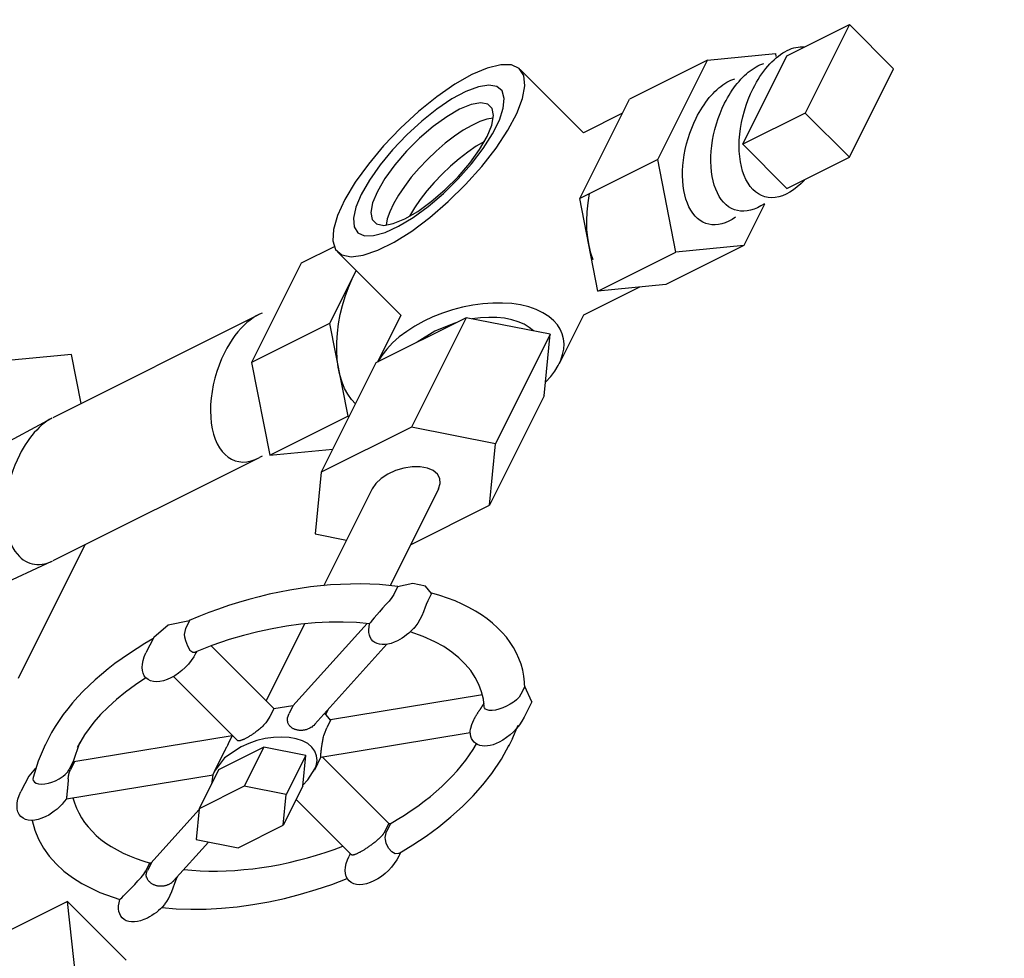
# Model space of a CAD drawing. Extents: x -40 to 94, y -2 to 128.
# Drawn here: x -1 to 2, y 98 to 101 of the extents above; entities that cross this region are included whole.
import ezdxf

# ---------------------------------------------------------------- set-up
doc = ezdxf.new("R2010")
doc.units = 0
doc.header["$LTSCALE"] = 2
doc.header["$MEASUREMENT"] = 0
doc.linetypes.add('PHANTOM', pattern=[2.5, 1.25, -0.25, 0.25, -0.25, 0.25, -0.25])
doc.layers.get('0').update_dxf_attribs({"linetype": 'CONTINUOUS'})
doc.layers.add('BORDER', color=7, linetype='CONTINUOUS')

# ---------------------------------------------------------------- blocks, each defined once
blk = doc.blocks.new('NPL14')
at = {"extrusion": (0, 0.816497, 0.57735)}
for p, q in [((0.1017, 0.241), (0.3046, 0.1358)), ((0.3082, 0.1338), (0.888, -0.2009)), ((-0.1579, -0.2086), (0.0347, -0.3317)), ((0.8989, -0.2078), (0.8915, -0.2031)), ((0.753, -0.2143), (0.753, -0.2143)), ((0.753, -0.2143), (0.753, -0.2143)), ((0.0382, -0.3338), (0.618, -0.6686)), ((0.6294, -0.6746), (0.6216, -0.6706))]:
    blk.add_line(p, q, dxfattribs=at)
at = {"flags": 128}
for points in [[(0.1327, 0.2299, 0.156851), (0.0778, 0.2418, 0.106617), (0, 0.2168, 0.072341), (-0.0686, 0.1627, 0.058752), (-0.1327, 0.0766, 0.058752), (-0.1751, -0.022, 0.072341), (-0.1877, -0.1084, 0.106617), (-0.1705, -0.1882, 0.156851), (-0.1327, -0.2299, 0.067682), (-0.1098, -0.2393, 0.106617)], [(0.1523, 0.2148, 0.06767), (0.1327, 0.2299, 0.156851)]]:
    blk.add_lwpolyline(points, format="xyb", dxfattribs=at)
for points in [[(0.3046, 0.1358), (0.2969, 0.1393), (0.2889, 0.1422), (0.2805, 0.1443), (0.2717, 0.1457), (0.2627, 0.1464), (0.2535, 0.1464), (0.244, 0.1456), (0.2342, 0.1441), (0.2243, 0.1419), (0.2143, 0.139), (0.2041, 0.1354), (0.1939, 0.1311), (0.1836, 0.1261), (0.1732, 0.1205)], [(0.1732, 0.1205), (0.1596, 0.112), (0.146, 0.1025), (0.1326, 0.092), (0.1194, 0.0805), (0.1065, 0.068), (0.0939, 0.0547), (0.0817, 0.0407), (0.07, 0.0259), (0.0588, 0.0104), (0.0482, -0.0056), (0.0382, -0.0221), (0.0289, -0.0389), (0.0204, -0.0561), (0.0126, -0.0735), (0.0056, -0.0911), (-0.0005, -0.1087), (-0.0057, -0.1262), (-0.01, -0.1437), (-0.0134, -0.1608), (-0.0158, -0.1777), (-0.0172, -0.1942), (-0.0177, -0.2102)], [(0.8298, -0.1886), (0.8176, -0.19), (0.805, -0.1926), (0.7923, -0.1964), (0.7793, -0.2012), (0.7662, -0.2072), (0.753, -0.2143)], [(0.8915, -0.2031), (0.8825, -0.198), (0.8729, -0.194), (0.8628, -0.191), (0.8522, -0.1891), (0.8412, -0.1883), (0.8298, -0.1886)], [(-0.0177, -0.2102), (-0.0174, -0.2222), (-0.0166, -0.2338), (-0.0151, -0.245), (-0.0131, -0.2557), (-0.0105, -0.266), (-0.0074, -0.2758), (-0.0037, -0.285), (0.0005, -0.2937), (0.0052, -0.3018), (0.0105, -0.3093), (0.0162, -0.3161), (0.0225, -0.3223), (0.0291, -0.3278), (0.0362, -0.3327)], [(0.753, -0.2143), (0.7362, -0.2249), (0.7195, -0.2371), (0.7031, -0.2508), (0.687, -0.266), (0.6715, -0.2825), (0.6566, -0.3002), (0.6425, -0.3189), (0.6292, -0.3385), (0.6169, -0.3589), (0.6056, -0.3798), (0.5955, -0.4012), (0.5866, -0.4229), (0.579, -0.4446), (0.5728, -0.4663), (0.5679, -0.4877), (0.5645, -0.5087), (0.5626, -0.5291), (0.5621, -0.5488), (0.5632, -0.5676), (0.5657, -0.5854), (0.5697, -0.602), (0.5751, -0.6173), (0.5818, -0.6312), (0.59, -0.6436), (0.5993, -0.6543), (0.6099, -0.6633), (0.6216, -0.6706)]]:
    blk.add_lwpolyline(points)

msp = doc.modelspace()

# ---------------------------------------------------------------- linework, layer by layer
at = {"extrusion": (5.55112e-16, -1, -6.10623e-16)}
for p, q in [((1.232, 100.8624, 0.4601), (1.3986, 100.9458, 0.3768)), ((1.3986, 100.9458, 0.3768), (1.2808, 100.71, 0.259)), ((1.5165, 100.8279, 0.1411), (1.3986, 100.9458, 0.3768)), ((1.1141, 100.6267, 0.3423), (1.232, 100.8624, 0.4601)), ((1.3986, 100.5922, 0.0232), (1.5165, 100.8279, 0.1411)), ((1.2808, 100.71, 0.259), (1.1141, 100.6267, 0.3423)), ((1.2808, 100.71, 0.259), (1.3986, 100.5922, 0.0232)), ((1.232, 100.5089, 0.1066), (1.1141, 100.6267, 0.3423)), ((1.232, 100.5089, 0.1066), (1.3986, 100.5922, 0.0232))]:
    msp.add_line(p, q, dxfattribs=at)
for p, q in [((1.0202, 100.8511, 0.6605), (1.2011, 100.8688, 0.4974)), ((1.2011, 100.8688, 0.4974), (1.2026, 100.8608, 0.4879)), ((1.0202, 100.8511, 0.6605), (0.8122, 100.7471, 0.7645)), ((0.8878, 100.5863, 0.5281), (1.0202, 100.8511, 0.6605)), ((0.6895, 100.6577, 0.7978), (0.5206, 100.8266, 1.1357)), ((0.6798, 100.4823, 0.6321), (0.8122, 100.7471, 0.7645)), ((0.7935, 100.7097, 0.7458), (0.6895, 100.6577, 0.7978)), ((0.7388, 100.5995, 0.6904), (0.7529, 100.6279, 0.7047)), ((0.8878, 100.5863, 0.5281), (0.6798, 100.4823, 0.6321)), ((0.9363, 100.3392, 0.2326), (0.8878, 100.5863, 0.5281)), ((0.7283, 100.2352, 0.3366), (0.6798, 100.4823, 0.6321)), ((1.1722, 100.4671, 0.1246), (1.1171, 100.3569, 0.0695)), ((0.0265, 100.3542, 1.1574), (-0.0625, 100.3097, 1.2019)), ((0.203, 100.1712, 0.7978), (0.0341, 100.3401, 1.1357)), ((0.7283, 100.2352, 0.3366), (0.9363, 100.3392, 0.2326)), ((1.1171, 100.3569, 0.0695), (0.9091, 100.2529, 0.1735)), ((1.1171, 100.3569, 0.0695), (0.9363, 100.3392, 0.2326)), ((-0.0625, 100.3097, 1.2019), (-0.1949, 100.0449, 1.0695)), ((0.0838, 100.2903, 1.0362), (0.0131, 100.1489, 0.9655)), ((0.8393, 100.2461, 0.2364), (0.6895, 100.1712, 0.3113)), ((0.9091, 100.2529, 0.1735), (0.7283, 100.2352, 0.3366)), ((0.3768, 100.1643, 0.6172), (0.1362, 100.044, 0.7375)), ((0.203, 100.1712, 0.7978), (0.1405, 100.0462, 0.7353)), ((0.3768, 100.1643, 0.6172), (0.231, 99.8726, 0.4714)), ((0.6012, 100.1203, 0.3487), (0.3768, 100.1643, 0.6172)), ((0.6895, 100.1712, 0.3113), (0.6248, 100.0417, 0.2466)), ((0.0131, 100.1489, 0.9655), (-0.1949, 100.0449, 1.0695)), ((0.0131, 100.1489, 0.9655), (0.0616, 99.9018, 0.6699)), ((0.5566, 100.129, 0.4021), (0.5565, 100.1292, 0.4023)), ((0.6012, 100.1203, 0.3487), (0.4554, 99.8286, 0.2029)), ((0.5851, 99.956, 0.2005), (0.6012, 100.1203, 0.3487)), ((-0.1949, 100.0449, 1.0695), (-0.1464, 99.7978, 0.7739)), ((0.1362, 100.044, 0.7375), (-0.0096, 99.7524, 0.5916)), ((0.5851, 99.956, 0.2005), (0.4393, 99.6643, 0.0547)), ((-0.1464, 99.7978, 0.7739), (0.0616, 99.9018, 0.6699)), ((0.0616, 99.9018, 0.6699), (0.0653, 99.9022, 0.6666)), ((0.231, 99.8726, 0.4714), (-0.0096, 99.7524, 0.5916)), ((0.4554, 99.8286, 0.2029), (0.231, 99.8726, 0.4714)), ((-0.1464, 99.7978, 0.7739), (0.0214, 99.8143, 0.6226)), ((0.4393, 99.6643, 0.0547), (0.4554, 99.8286, 0.2029)), ((-0.0096, 99.7524, 0.5916), (-0.0257, 99.588, 0.4435)), ((0.1265, 99.7083, 0.4116), (-0.0034, 99.4486, 0.2817)), ((0.3032, 99.7083, 0.2348), (0.174, 99.4498, 0.1055)), ((0.2285, 99.5589, 0.1601), (0.4393, 99.6643, 0.0547)), ((-0.0257, 99.588, 0.4435), (0.0581, 99.5716, 0.3432)), ((0.1941, 99.4474, 0.0829), (0.1839, 99.4269, 0.0727)), ((0.1787, 99.4183, 0.0694), (0.1714, 99.4091, 0.0674)), ((0.1839, 99.4269, 0.0727), (0.1787, 99.4183, 0.0694)), ((0.2847, 99.4296, -0.0254), (0.2745, 99.4092, -0.0356)), ((0.1542, 99.39, 0.0656), (0.146, 99.3807, 0.0644)), ((0.1628, 99.3996, 0.0665), (0.1542, 99.39, 0.0656)), ((0.1653, 99.4022, 0.0667), (0.1628, 99.3996, 0.0665)), ((0.1714, 99.4091, 0.0674), (0.1653, 99.4022, 0.0667)), ((0.2668, 99.3904, -0.0467), (0.2642, 99.3828, -0.0517)), ((0.2705, 99.4003, -0.0405), (0.2668, 99.3904, -0.0467)), ((0.2745, 99.4092, -0.0356), (0.2705, 99.4003, -0.0405)), ((0.132, 99.3643, 0.062), (0.1267, 99.3579, 0.0609)), ((0.1385, 99.372, 0.0632), (0.132, 99.3643, 0.062)), ((0.146, 99.3807, 0.0644), (0.1385, 99.372, 0.0632)), ((0.2588, 99.3695, -0.0597), (0.2538, 99.3595, -0.0646)), ((0.2632, 99.3799, -0.0535), (0.2588, 99.3695, -0.0597)), ((0.2642, 99.3828, -0.0517), (0.2632, 99.3799, -0.0535)), ((-0.3604, 99.3564, 0.5466), (-0.3707, 99.336, 0.5363)), ((-0.0536, 99.3482, 0.2315), (-0.1562, 99.1431, 0.1289)), ((0.1129, 99.3493, 0.0661), (-0.0851, 99.1298, 0.0446)), ((0.1205, 99.3499, 0.0592), (0.1197, 99.3486, 0.0586)), ((0.1228, 99.3531, 0.0599), (0.1205, 99.3499, 0.0592)), ((0.1267, 99.3579, 0.0609), (0.1228, 99.3531, 0.0599)), ((0.2427, 99.3426, -0.0704), (0.2371, 99.3363, -0.0712)), ((0.2483, 99.3505, -0.0682), (0.2427, 99.3426, -0.0704)), ((0.2538, 99.3595, -0.0646), (0.2483, 99.3505, -0.0682)), ((-0.4556, 99.3123, 0.5976), (-0.4765, 99.2707, 0.5768)), ((-0.3707, 99.336, 0.5363), (-0.3743, 99.3196, 0.5237)), ((-0.3743, 99.3196, 0.5237), (-0.3736, 99.3139, 0.5172)), ((-0.3737, 99.3139, 0.5172), (-0.3714, 99.3038, 0.5049)), ((-0.3714, 99.3038, 0.5049), (-0.3662, 99.2893, 0.4851)), ((-0.3662, 99.2893, 0.4851), (-0.3594, 99.2782, 0.4673)), ((-0.1348, 99.1217, 0.0861), (-0.3027, 99.2896, 0.422)), ((-0.0262, 99.0808, -0.0632), (0.1659, 99.2938, -0.0424)), ((-0.3594, 99.2782, 0.4673), (-0.3519, 99.2725, 0.4541)), ((-0.3519, 99.2725, 0.4541), (-0.3449, 99.2729, 0.4475)), ((-0.3436, 99.2706, 0.4438), (-0.3421, 99.274, 0.4457)), ((-0.3418, 99.2741, 0.4456), (-0.3435, 99.2707, 0.4439)), ((-0.2336, 99.0378, 0.1011), (-0.4035, 99.2077, 0.4409)), ((0.5331, 99.1811, -0.5223), (0.5229, 99.1607, -0.5325)), ((0.5521, 99.1407, -0.5817), (0.5331, 99.1811, -0.5223)), ((0.4204, 99.1588, -0.4319), (0.0154, 99.0924, -0.0934)), ((0.5229, 99.1607, -0.5325), (0.518, 99.1529, -0.5354)), ((-0.0848, 99.1298, 0.0442), (-0.1358, 99.1214, 0.0869)), ((-0.0848, 99.1298, 0.0442), (-0.095, 99.1094, 0.034)), ((0.4254, 99.1259, -0.4698), (0.4252, 99.1277, -0.4678)), ((0.4845, 99.1288, -0.526), (0.4745, 99.1244, -0.5204)), ((0.4943, 99.1341, -0.5305), (0.4845, 99.1288, -0.526)), ((0.5033, 99.1398, -0.5339), (0.4943, 99.1341, -0.5305)), ((0.5056, 99.1414, -0.5346), (0.5033, 99.1398, -0.5339)), ((0.5113, 99.1459, -0.5357), (0.5056, 99.1414, -0.5346)), ((0.518, 99.1529, -0.5354), (0.5113, 99.1459, -0.5357)), ((0.5521, 99.1407, -0.5817), (0.5313, 99.0991, -0.6025)), ((-0.1358, 99.1214, 0.0869), (-0.146, 99.101, 0.0767)), ((0.0158, 99.0917, -0.0944), (-0.0001, 99.1099, -0.0604)), ((0.009, 99.1199, -0.0594), (0.0028, 99.1075, -0.0656)), ((0.4258, 99.1248, -0.4713), (0.4254, 99.1259, -0.4698)), ((0.4283, 99.1212, -0.4774), (0.4258, 99.1248, -0.4713)), ((0.4327, 99.1187, -0.4843), (0.4283, 99.1212, -0.4774)), ((0.4387, 99.1174, -0.4917), (0.4327, 99.1187, -0.4843)), ((0.4463, 99.1173, -0.4993), (0.4387, 99.1174, -0.4917)), ((0.455, 99.1185, -0.5068), (0.4463, 99.1173, -0.4993)), ((0.4645, 99.1209, -0.5139), (0.455, 99.1185, -0.5068)), ((0.4745, 99.1244, -0.5204), (0.4645, 99.1209, -0.5139)), ((0.0158, 99.0917, -0.0944), (0.0056, 99.0713, -0.1047)), ((0.5003, 99.0425, -0.6281), (0.5159, 99.0785, -0.6077)), ((-0.2467, 99.0494, 0.1258), (-0.6687, 98.9802, 0.4786)), ((-0.2472, 99.0485, 0.1255), (-0.2574, 99.0281, 0.1153)), ((-0.2461, 99.0503, 0.1261), (-0.2472, 99.0485, 0.1255)), ((-0.0104, 98.9932, -0.1667), (0.3881, 99.0586, -0.4998)), ((-0.7364, 99.0425, 0.6086), (-0.7471, 99.0212, 0.598)), ((-0.6533, 99.0315, 0.5145), (-0.6707, 98.9811, 0.4815)), ((0.5003, 99.0425, -0.6281), (0.4897, 99.0212, -0.6387)), ((-0.1626, 99.0195, 0.0118), (-0.2829, 98.9593, 0.0719)), ((-0.1626, 99.0195, 0.0118), (-0.2146, 98.9155, -0.0402)), ((-0.0504, 98.9975, -0.1225), (-0.1626, 99.0195, 0.0118)), ((-0.0504, 98.9975, -0.1225), (-0.1024, 98.8935, -0.1745)), ((-0.0584, 98.9153, -0.1966), (-0.0504, 98.9975, -0.1225)), ((-0.6709, 98.9813, 0.4818), (-0.6811, 98.9609, 0.4716)), ((-0.6676, 98.9796, 0.4769), (-0.6778, 98.9592, 0.4667)), ((-0.6676, 98.9796, 0.4769), (-0.6709, 98.9813, 0.4818)), ((-0.2744, 98.995, 0.0991), (-0.2928, 98.9582, 0.0807)), ((-0.0101, 98.9933, -0.1669), (-0.0277, 98.9582, -0.1845)), ((0.1716, 98.8153, -0.5267), (-0.0069, 98.9938, -0.1696)), ((-0.7706, 98.9637, 0.5639), (-0.7891, 98.9426, 0.5614)), ((-0.6974, 98.9418, 0.4689), (-0.6921, 98.9462, 0.468)), ((-0.6921, 98.9462, 0.468), (-0.6859, 98.9531, 0.4687)), ((-0.6885, 98.882, 0.4002), (-0.2977, 98.9461, 0.0735)), ((-0.6859, 98.9531, 0.4687), (-0.6811, 98.9609, 0.4716)), ((-0.2829, 98.9593, 0.0719), (-0.3349, 98.8553, 0.0199)), ((-0.7891, 98.9426, 0.5614), (-0.8099, 98.9009, 0.5405)), ((-0.7773, 98.939, 0.546), (-0.7778, 98.9345, 0.542)), ((-0.7778, 98.9345, 0.542), (-0.7772, 98.931, 0.5379)), ((-0.7772, 98.931, 0.5379), (-0.7767, 98.9299, 0.5362)), ((-0.7767, 98.9299, 0.5362), (-0.7736, 98.9261, 0.5294)), ((-0.7736, 98.9261, 0.5294), (-0.7688, 98.9233, 0.5218)), ((-0.7688, 98.9233, 0.5218), (-0.7625, 98.9215, 0.5137)), ((-0.7625, 98.9215, 0.5137), (-0.7548, 98.9209, 0.5054)), ((-0.7548, 98.9209, 0.5054), (-0.7461, 98.9215, 0.4973)), ((-0.7461, 98.9215, 0.4973), (-0.7367, 98.9233, 0.4897)), ((-0.7367, 98.9233, 0.4897), (-0.727, 98.9262, 0.4829)), ((-0.727, 98.9262, 0.4829), (-0.7173, 98.9301, 0.4771)), ((-0.7173, 98.9301, 0.4771), (-0.7081, 98.9349, 0.4726)), ((-0.7081, 98.9349, 0.4726), (-0.6996, 98.9403, 0.4695)), ((-0.6996, 98.9403, 0.4695), (-0.6974, 98.9418, 0.4689)), ((-0.2146, 98.9155, -0.0402), (-0.3349, 98.8553, 0.0199)), ((-0.1024, 98.8935, -0.1745), (-0.2146, 98.9155, -0.0402)), ((-0.0584, 98.9153, -0.1966), (-0.1104, 98.8113, -0.2486)), ((-0.1104, 98.8113, -0.2486), (-0.1024, 98.8935, -0.1745)), ((0.0704, 98.7337, -0.507), (-0.076, 98.8802, -0.2141)), ((-0.3352, 98.8525, 0.0174), (-0.4625, 98.7114, 0.0035)), ((-0.3349, 98.8553, 0.0199), (-0.3429, 98.7732, -0.0542)), ((0.1704, 98.8152, -0.5255), (0.1602, 98.7948, -0.5357)), ((0.1753, 98.8153, -0.5303), (0.165, 98.7949, -0.5405)), ((0.1753, 98.8153, -0.5303), (0.1704, 98.8152, -0.5255)), ((-0.2307, 98.7512, -0.1884), (-0.1104, 98.8113, -0.2486)), ((0.1612, 98.7788, -0.5527), (0.165, 98.7949, -0.5405)), ((-0.4027, 98.6635, -0.1042), (-0.3096, 98.7666, -0.0941)), ((-0.3429, 98.7732, -0.0542), (-0.2307, 98.7512, -0.1884)), ((0.1618, 98.7733, -0.5589), (0.1612, 98.7788, -0.5527)), ((0.1642, 98.7638, -0.5708), (0.1618, 98.7733, -0.5589)), ((0.1703, 98.7502, -0.5905), (0.1642, 98.7638, -0.5708)), ((0.0682, 98.736, -0.5025), (0.0649, 98.7293, -0.5059)), ((0.1787, 98.7401, -0.6089), (0.1703, 98.7502, -0.5905)), ((0.188, 98.7351, -0.6232), (0.1787, 98.7401, -0.6089)), ((0.1967, 98.7358, -0.6312), (0.188, 98.7351, -0.6232)), ((0.1977, 98.7364, -0.6317), (0.1967, 98.7358, -0.6312)), ((0.2028, 98.7393, -0.6338), (0.1978, 98.7293, -0.6388)), ((-0.467, 98.71, 0.0066), (-0.4772, 98.6896, -0.0036)), ((-0.462, 98.7115, 0.0032), (-0.4722, 98.6911, -0.007)), ((-0.462, 98.7115, 0.0032), (-0.467, 98.71, 0.0066)), ((-0.4895, 98.6721, -0.0087), (-0.4824, 98.6811, -0.0069)), ((-0.4824, 98.6811, -0.0069), (-0.4772, 98.6896, -0.0036)), ((-0.5066, 98.6538, -0.0099), (-0.4979, 98.663, -0.0094)), ((-0.4979, 98.663, -0.0094), (-0.4955, 98.6655, -0.0093)), ((-0.4955, 98.6655, -0.0093), (-0.4895, 98.6721, -0.0087)), ((-0.4029, 98.6473, -0.1201), (-0.4006, 98.6547, -0.115)), ((-0.4006, 98.6547, -0.115), (-0.3972, 98.6644, -0.1087)), ((-0.3972, 98.6644, -0.1087), (-0.3933, 98.6731, -0.1038)), ((-0.3926, 98.6746, -0.1031), (-0.3933, 98.6731, -0.1038)), ((-0.5362, 98.6229, -0.0112), (-0.5301, 98.6291, -0.0111)), ((-0.5301, 98.6291, -0.0111), (-0.523, 98.6365, -0.0108)), ((-0.523, 98.6365, -0.0108), (-0.5151, 98.6448, -0.0104)), ((-0.5151, 98.6448, -0.0104), (-0.5066, 98.6538, -0.0099)), ((-0.4118, 98.6246, -0.134), (-0.4075, 98.6343, -0.1285)), ((-0.4075, 98.6343, -0.1285), (-0.4038, 98.6445, -0.122)), ((-0.4038, 98.6445, -0.122), (-0.4029, 98.6473, -0.1201)), ((-0.6855, 98.6081, 0.1234), (-0.9792, 98.4613, 0.2702)), ((-0.5293, 98.4519, -0.1891), (-0.6855, 98.6081, 0.1234)), ((-0.6469, 98.2525, -0.271), (-0.6855, 98.6081, 0.1234)), ((-0.546, 98.6136, -0.0107), (-0.5459, 98.6137, -0.0108)), ((-0.5459, 98.6137, -0.0108), (-0.5442, 98.615, -0.011)), ((-0.5442, 98.615, -0.011), (-0.541, 98.6181, -0.0112)), ((-0.541, 98.6181, -0.0112), (-0.5362, 98.6229, -0.0112)), ((-0.4258, 98.6012, -0.1433), (-0.4211, 98.6077, -0.1415)), ((-0.4211, 98.6077, -0.1415), (-0.4164, 98.6156, -0.1384)), ((-0.4164, 98.6156, -0.1384), (-0.4118, 98.6246, -0.134)), ((-0.4273, 98.5995, -0.1435), (-0.4258, 98.6012, -0.1433))]:
    msp.add_line(p, q)
at = {"extrusion": (1, 2.22045e-16, 2.77556e-16)}
for p, q in [((-0.6747, 100.0668, 1.5712), (-0.9796, 100.0369, 1.8463)), ((-0.649, 99.9361, 1.4148), (-0.6747, 100.0668, 1.5712)), ((-0.8162, 99.2038, 0.8497), (-0.6383, 99.5596, 1.0276))]:
    msp.add_line(p, q, dxfattribs=at)
at = {"linetype": 'PHANTOM', "ltscale": 0.5, "extrusion": (0.57735, -0.57735, 0.57735), "const_width": 0.12}
msp.add_lwpolyline([(60.9099, 59.1291), (87.7567, 46.1291)], dxfattribs=at)
at = {"extrusion": (-0.57735, 0.57735, -0.57735), "elevation": 57.256}
for points in [[(-72.0666, 41.0536), (-72.0755, 41.0585), (-72.0844, 41.0629), (-72.0932, 41.0668), (-72.1019, 41.0702), (-72.1106, 41.0731), (-72.1192, 41.0754), (-72.1277, 41.0773), (-72.136, 41.0786), (-72.1442, 41.0794), (-72.1523, 41.0796), (-72.1601, 41.0793), (-72.1677, 41.0785), (-72.1752, 41.0772), (-72.1823, 41.0753), (-72.1893, 41.0729), (-72.1959, 41.07), (-72.2023, 41.0666), (-72.2084, 41.0626), (-72.2142, 41.0582), (-72.2197, 41.0533), (-72.2248, 41.0479), (-72.2296, 41.042), (-72.2341, 41.0357), (-72.2382, 41.029), (-72.2419, 41.0218)], [(-71.985, 41.0983), (-71.9928, 41.1026), (-72.0006, 41.1065), (-72.0083, 41.11), (-72.016, 41.1132), (-72.0236, 41.116), (-72.0312, 41.1183), (-72.0387, 41.1203), (-72.0461, 41.1218), (-72.0534, 41.1229), (-72.0606, 41.1237), (-72.0677, 41.124), (-72.0746, 41.1239), (-72.0814, 41.1234), (-72.088, 41.1224), (-72.0944, 41.1211), (-72.1007, 41.1193), (-72.1067, 41.1172), (-72.1126, 41.1146), (-72.1182, 41.1117), (-72.1236, 41.1083), (-72.1287, 41.1046), (-72.1337, 41.1005)], [(-71.9034, 41.1429), (-71.9115, 41.1474), (-71.9195, 41.1514), (-71.9276, 41.1551), (-71.9355, 41.1583), (-71.9435, 41.161), (-71.9513, 41.1634), (-71.9591, 41.1653), (-71.9667, 41.1667), (-71.9743, 41.1677), (-71.9817, 41.1682), (-71.9889, 41.1683), (-71.996, 41.168), (-72.003, 41.1672), (-72.0097, 41.1659), (-72.0162, 41.1642), (-72.0226, 41.1621), (-72.0287, 41.1595), (-72.0345, 41.1565), (-72.0402, 41.153), (-72.0455, 41.1492), (-72.0506, 41.1449)], [(-71.9904, 40.587), (-71.977, 40.5868), (-71.9641, 40.588), (-71.9519, 40.5907), (-71.9403, 40.5949), (-71.9295, 40.6006), (-71.9196, 40.6076), (-71.9106, 40.6161), (-71.9025, 40.6258), (-71.8954, 40.6368), (-71.8893, 40.6491), (-71.8843, 40.6624), (-71.8805, 40.6768), (-71.8777, 40.6921), (-71.8762, 40.7083), (-71.8757, 40.7252), (-71.8765, 40.7428), (-71.8784, 40.761), (-71.8814, 40.7796), (-71.8856, 40.7985), (-71.8908, 40.8176), (-71.8972, 40.8368), (-71.9045, 40.856), (-71.9129, 40.8751), (-71.9222, 40.8939), (-71.9323, 40.9123), (-71.9433, 40.9303), (-71.9551, 40.9476), (-71.9675, 40.9643), (-71.9805, 40.9802), (-71.994, 40.9951), (-72.008, 41.0091), (-72.0224, 41.022), (-72.037, 41.0338), (-72.0518, 41.0443), (-72.0666, 41.0536)], [(-71.8705, 40.6409), (-71.8598, 40.6448), (-71.8498, 40.6501), (-71.8406, 40.6565), (-71.8321, 40.6642), (-71.8244, 40.673), (-71.8175, 40.683), (-71.8116, 40.694), (-71.8066, 40.706), (-71.8026, 40.7189), (-71.7995, 40.7327), (-71.7974, 40.7473), (-71.7964, 40.7626), (-71.7963, 40.7785), (-71.7973, 40.795), (-71.7993, 40.8119), (-71.8022, 40.8292), (-71.8062, 40.8468), (-71.8111, 40.8645), (-71.8169, 40.8824), (-71.8236, 40.9002), (-71.8312, 40.9179), (-71.8397, 40.9354), (-71.8489, 40.9527), (-71.8588, 40.9695), (-71.8694, 40.9859), (-71.8806, 41.0016), (-71.8924, 41.0168), (-71.9047, 41.0312), (-71.9174, 41.0448), (-71.9305, 41.0575), (-71.9439, 41.0693), (-71.9575, 41.08), (-71.9712, 41.0897), (-71.985, 41.0983)], [(-71.7905, 40.6906), (-71.7799, 40.6945), (-71.77, 40.6997), (-71.7608, 40.706), (-71.7523, 40.7136), (-71.7447, 40.7223), (-71.738, 40.7321), (-71.7321, 40.743), (-71.7271, 40.7548), (-71.7231, 40.7676), (-71.72, 40.7812), (-71.718, 40.7957), (-71.7169, 40.8108), (-71.7168, 40.8265), (-71.7178, 40.8428), (-71.7197, 40.8596), (-71.7226, 40.8767), (-71.7265, 40.8941), (-71.7313, 40.9116), (-71.7371, 40.9293), (-71.7438, 40.9469), (-71.7513, 40.9645), (-71.7596, 40.9818), (-71.7687, 40.9988), (-71.7785, 41.0155), (-71.789, 41.0317), (-71.8001, 41.0473), (-71.8118, 41.0623), (-71.8239, 41.0765), (-71.8365, 41.09), (-71.8495, 41.1026), (-71.8627, 41.1142), (-71.8761, 41.1249), (-71.8897, 41.1345), (-71.9034, 41.1429)], [(-71.442, 41.016), (-71.4505, 41.0461), (-71.4609, 41.0762), (-71.4734, 41.1062), (-71.4877, 41.1358), (-71.5036, 41.1647), (-71.5212, 41.1926), (-71.5401, 41.2193), (-71.5603, 41.2445)], [(-70.7225, 41.3226), (-70.7232, 41.3499), (-70.726, 41.3783), (-70.7311, 41.4075), (-70.7383, 41.4373), (-70.7476, 41.4673), (-70.759, 41.4974), (-70.7722, 41.5272), (-70.7872, 41.5565), (-70.8038, 41.585), (-70.822, 41.6124), (-70.8414, 41.6385), (-70.862, 41.663), (-70.8836, 41.6857), (-70.9059, 41.7065), (-70.9287, 41.725), (-70.9519, 41.7413), (-70.9753, 41.755)], [(-70.4005, 39.9256), (-70.4, 39.9254), (-70.3995, 39.9251), (-70.399, 39.9249), (-70.3985, 39.9247), (-70.398, 39.9244), (-70.3975, 39.9242), (-70.397, 39.924), (-70.3965, 39.9237), (-70.396, 39.9235), (-70.3955, 39.9233), (-70.395, 39.923), (-70.3945, 39.9228), (-70.3939, 39.9226), (-70.3934, 39.9224), (-70.3929, 39.9221), (-70.3923, 39.9219), (-70.3918, 39.9217), (-70.3912, 39.9215), (-70.3907, 39.9213), (-70.3901, 39.921), (-70.3895, 39.9208), (-70.389, 39.9206), (-70.3884, 39.9204), (-70.3878, 39.9202), (-70.3873, 39.9199), (-70.3867, 39.9197), (-70.3861, 39.9195), (-70.3855, 39.9193), (-70.3849, 39.9191), (-70.3844, 39.9189), (-70.3838, 39.9187), (-70.3832, 39.9185), (-70.3826, 39.9183), (-70.382, 39.918), (-70.3814, 39.9178), (-70.3808, 39.9176), (-70.3802, 39.9174), (-70.3796, 39.9172), (-70.379, 39.917), (-70.3784, 39.9168), (-70.3778, 39.9166), (-70.3771, 39.9164), (-70.3765, 39.9162), (-70.3759, 39.916), (-70.3753, 39.9158), (-70.3741, 39.9154)], [(-69.9718, 40.58), (-69.9587, 40.5748), (-69.9525, 40.5736), (-69.9474, 40.5731), (-69.943, 40.5729), (-69.939, 40.5729), (-69.9353, 40.5731), (-69.9318, 40.5734), (-69.9285, 40.5737), (-69.9254, 40.5742), (-69.9224, 40.5747), (-69.9195, 40.5753), (-69.9167, 40.5759), (-69.914, 40.5766), (-69.9115, 40.5772), (-69.909, 40.578), (-69.9066, 40.5787), (-69.9042, 40.5795), (-69.9019, 40.5803), (-69.8998, 40.5811), (-69.8976, 40.5819), (-69.8956, 40.5828), (-69.8935, 40.5836), (-69.8916, 40.5845), (-69.8897, 40.5854), (-69.8879, 40.5863), (-69.8862, 40.5872), (-69.8845, 40.5881), (-69.8828, 40.5891), (-69.8812, 40.59), (-69.8797, 40.591), (-69.8783, 40.592), (-69.8769, 40.593), (-69.8755, 40.594), (-69.8743, 40.595), (-69.8731, 40.596), (-69.8719, 40.597), (-69.8709, 40.5981), (-69.8699, 40.5991), (-69.869, 40.6002), (-69.8681, 40.6013), (-69.8674, 40.6025), (-69.8667, 40.6036), (-69.8662, 40.6048), (-69.8657, 40.606), (-69.8654, 40.6073), (-69.8651, 40.6099)], [(-70.0422, 40.4087), (-70.0376, 40.4086), (-70.0339, 40.409), (-70.0308, 40.4098), (-70.0279, 40.4107), (-70.0253, 40.4119), (-70.023, 40.4132), (-70.0208, 40.4146), (-70.0187, 40.4161), (-70.0168, 40.4177), (-70.0149, 40.4193), (-70.0132, 40.4211), (-70.0116, 40.4229), (-70.01, 40.4248), (-70.0085, 40.4268), (-70.0071, 40.4288), (-70.0057, 40.4308), (-70.0045, 40.4329), (-70.0032, 40.4351), (-70.0021, 40.4373), (-70.001, 40.4395), (-69.9999, 40.4418), (-69.9989, 40.4442), (-69.998, 40.4465), (-69.9971, 40.449), (-69.9963, 40.4514), (-69.9955, 40.4539), (-69.9948, 40.4565), (-69.9941, 40.4591), (-69.9935, 40.4617), (-69.993, 40.4644), (-69.9925, 40.4672), (-69.9921, 40.4699), (-69.9918, 40.4728), (-69.9916, 40.4756), (-69.9914, 40.4786), (-69.9914, 40.4816), (-69.9915, 40.4846), (-69.9916, 40.4878), (-69.992, 40.491), (-69.9924, 40.4943), (-69.9931, 40.4977), (-69.994, 40.5013), (-69.9953, 40.505), (-69.9969, 40.509), (-69.9993, 40.5134), (-70.0028, 40.5185), (-70.0137, 40.5278)], [(-69.9914, 40.282), (-69.9914, 40.2821), (-69.9914, 40.2823), (-69.9915, 40.2826), (-69.9917, 40.283), (-69.9919, 40.2834), (-69.9921, 40.2838), (-69.9925, 40.2843), (-69.9928, 40.2849), (-69.9932, 40.2856), (-69.9937, 40.2862), (-69.9942, 40.287), (-69.9947, 40.2878), (-69.9953, 40.2886), (-69.9959, 40.2895), (-69.9966, 40.2904), (-69.9972, 40.2914), (-69.998, 40.2925), (-69.9987, 40.2936), (-69.9995, 40.2947), (-70.0004, 40.2959), (-70.0013, 40.2971), (-70.0022, 40.2984), (-70.0031, 40.2997), (-70.0041, 40.3011), (-70.0052, 40.3026), (-70.0062, 40.304), (-70.0073, 40.3056), (-70.0085, 40.3072), (-70.0097, 40.3088), (-70.011, 40.3105), (-70.0123, 40.3122), (-70.0137, 40.3141), (-70.0151, 40.3159), (-70.0166, 40.3179), (-70.0181, 40.3199), (-70.0198, 40.3219), (-70.0215, 40.3241), (-70.0234, 40.3263), (-70.0253, 40.3286), (-70.0274, 40.3311), (-70.0297, 40.3336), (-70.0321, 40.3363), (-70.0349, 40.3392), (-70.038, 40.3423), (-70.0417, 40.3458), (-70.0579, 40.3579)], [(-69.8414, 40.6273), (-69.837, 40.6247), (-69.8351, 40.6236), (-69.8335, 40.6228), (-69.8322, 40.6221), (-69.8311, 40.6214), (-69.83, 40.6208), (-69.829, 40.6203), (-69.8281, 40.6198), (-69.8272, 40.6193), (-69.8264, 40.6188), (-69.8256, 40.6184), (-69.8248, 40.618), (-69.824, 40.6175), (-69.8233, 40.6171), (-69.8226, 40.6168), (-69.8219, 40.6164), (-69.8213, 40.616), (-69.8206, 40.6157), (-69.82, 40.6153), (-69.8194, 40.615), (-69.8188, 40.6147), (-69.8182, 40.6143), (-69.8176, 40.614), (-69.817, 40.6137), (-69.8165, 40.6134), (-69.8159, 40.6131), (-69.8154, 40.6128), (-69.8149, 40.6125), (-69.8143, 40.6122), (-69.8138, 40.6119), (-69.8133, 40.6116), (-69.8128, 40.6113), (-69.8123, 40.6111), (-69.8118, 40.6108), (-69.8113, 40.6105), (-69.8109, 40.6102), (-69.8104, 40.61), (-69.8099, 40.6097), (-69.8095, 40.6095), (-69.809, 40.6092), (-69.8086, 40.6089), (-69.8081, 40.6087), (-69.8077, 40.6084), (-69.8073, 40.6082), (-69.8068, 40.608), (-69.806, 40.6075)], [(-69.474, 41.035), (-69.4742, 41.0354), (-69.4745, 41.0357), (-69.4747, 41.036), (-69.4749, 41.0364), (-69.4751, 41.0367), (-69.4754, 41.0371), (-69.4756, 41.0374), (-69.4759, 41.0378), (-69.4761, 41.0381), (-69.4763, 41.0385), (-69.4766, 41.0388), (-69.4768, 41.0392), (-69.4771, 41.0396), (-69.4774, 41.0399), (-69.4776, 41.0403), (-69.4779, 41.0407), (-69.4782, 41.041), (-69.4784, 41.0414), (-69.4787, 41.0418), (-69.479, 41.0422), (-69.4793, 41.0426), (-69.4796, 41.043), (-69.4799, 41.0434), (-69.4802, 41.0438), (-69.4805, 41.0442), (-69.4809, 41.0446), (-69.4812, 41.045), (-69.4816, 41.0454), (-69.4819, 41.0458), (-69.4823, 41.0463), (-69.4827, 41.0467), (-69.483, 41.0472), (-69.4835, 41.0476), (-69.4839, 41.0481), (-69.4843, 41.0486), (-69.4848, 41.049), (-69.4852, 41.0496), (-69.4858, 41.0501), (-69.4863, 41.0506), (-69.4869, 41.0512), (-69.4875, 41.0517), (-69.4882, 41.0524), (-69.4889, 41.053), (-69.4898, 41.0537), (-69.4908, 41.0546), (-69.4921, 41.0556), (-69.4954, 41.0577)], [(-69.474, 41.035), (-69.4728, 41.0331), (-69.4715, 41.0311), (-69.4702, 41.0292), (-69.4689, 41.0273), (-69.4676, 41.0253), (-69.4663, 41.0234), (-69.465, 41.0215), (-69.4637, 41.0196), (-69.4625, 41.0178), (-69.4612, 41.0159), (-69.4599, 41.0141), (-69.4587, 41.0123), (-69.4574, 41.0105), (-69.4562, 41.0087), (-69.455, 41.007), (-69.4538, 41.0053), (-69.4526, 41.0036), (-69.4515, 41.002), (-69.4503, 41.0004), (-69.4492, 40.9988), (-69.4482, 40.9973), (-69.4471, 40.9958), (-69.4461, 40.9944), (-69.4451, 40.993), (-69.4442, 40.9917), (-69.4433, 40.9904), (-69.4424, 40.9891), (-69.4415, 40.9879), (-69.4407, 40.9867), (-69.4399, 40.9856), (-69.4392, 40.9846), (-69.4385, 40.9836), (-69.4379, 40.9827), (-69.4373, 40.9818), (-69.4367, 40.981), (-69.4362, 40.9802), (-69.4357, 40.9796), (-69.4352, 40.9789), (-69.4349, 40.9784), (-69.4345, 40.9779), (-69.4342, 40.9774), (-69.4339, 40.9771), (-69.4337, 40.9768), (-69.4336, 40.9765), (-69.4334, 40.9764), (-69.4333, 40.9763)], [(-69.9718, 39.83), (-69.9683, 39.8283), (-69.9668, 39.8277), (-69.9656, 39.8273), (-69.9646, 39.8269), (-69.9637, 39.8267), (-69.9629, 39.8265), (-69.9621, 39.8263), (-69.9614, 39.8262), (-69.9607, 39.826), (-69.96, 39.8259), (-69.9594, 39.8258), (-69.9588, 39.8257), (-69.9582, 39.8257), (-69.9576, 39.8256), (-69.957, 39.8256), (-69.9565, 39.8255), (-69.9559, 39.8255), (-69.9554, 39.8254), (-69.9549, 39.8254), (-69.9544, 39.8254), (-69.9539, 39.8254), (-69.9534, 39.8254), (-69.9529, 39.8254), (-69.9525, 39.8254), (-69.952, 39.8254), (-69.9516, 39.8254), (-69.9511, 39.8254), (-69.9507, 39.8254), (-69.9502, 39.8254), (-69.9498, 39.8255), (-69.9494, 39.8255), (-69.9489, 39.8255), (-69.9485, 39.8255), (-69.9481, 39.8256), (-69.9477, 39.8256), (-69.9473, 39.8256), (-69.9469, 39.8257), (-69.9465, 39.8257), (-69.9461, 39.8258), (-69.9457, 39.8258), (-69.9453, 39.8259), (-69.9449, 39.8259), (-69.9446, 39.826), (-69.9442, 39.826), (-69.9438, 39.8261), (-69.9434, 39.8261), (-69.9431, 39.8262)], [(-69.436, 40.4569), (-69.4361, 40.4573), (-69.4362, 40.4576), (-69.4363, 40.4579), (-69.4364, 40.4582), (-69.4364, 40.4585), (-69.4365, 40.4588), (-69.4366, 40.4591), (-69.4367, 40.4594), (-69.4369, 40.4597), (-69.437, 40.4601), (-69.4371, 40.4604), (-69.4372, 40.4607), (-69.4373, 40.461), (-69.4374, 40.4614), (-69.4376, 40.4617), (-69.4377, 40.462), (-69.4378, 40.4623), (-69.438, 40.4627), (-69.4381, 40.463), (-69.4383, 40.4634), (-69.4385, 40.4637), (-69.4386, 40.4641), (-69.4388, 40.4644), (-69.439, 40.4648), (-69.4392, 40.4651), (-69.4394, 40.4655), (-69.4396, 40.4659), (-69.4398, 40.4662), (-69.44, 40.4666), (-69.4403, 40.467), (-69.4405, 40.4674), (-69.4408, 40.4678), (-69.441, 40.4682), (-69.4413, 40.4686), (-69.4416, 40.469), (-69.442, 40.4695), (-69.4423, 40.4699), (-69.4427, 40.4704), (-69.4431, 40.4709), (-69.4436, 40.4714), (-69.4441, 40.4719), (-69.4446, 40.4725), (-69.4452, 40.4731), (-69.446, 40.4738), (-69.4469, 40.4745), (-69.4512, 40.4775)], [(-69.4809, 40.3585), (-69.4807, 40.3585), (-69.4805, 40.3585), (-69.4803, 40.3585), (-69.4801, 40.3585), (-69.48, 40.3585), (-69.4798, 40.3584), (-69.4796, 40.3584), (-69.4795, 40.3584), (-69.4793, 40.3584), (-69.4791, 40.3584), (-69.479, 40.3584), (-69.4788, 40.3584), (-69.4787, 40.3584), (-69.4785, 40.3584), (-69.4783, 40.3584), (-69.4782, 40.3584), (-69.478, 40.3584), (-69.4779, 40.3584), (-69.4777, 40.3585), (-69.4776, 40.3585), (-69.4775, 40.3585), (-69.4773, 40.3585), (-69.4772, 40.3585), (-69.477, 40.3585), (-69.4769, 40.3585), (-69.4767, 40.3585), (-69.4766, 40.3585), (-69.4765, 40.3586), (-69.4763, 40.3586), (-69.4762, 40.3586), (-69.4761, 40.3586), (-69.4759, 40.3586), (-69.4758, 40.3586), (-69.4757, 40.3587), (-69.4755, 40.3587), (-69.4754, 40.3587), (-69.4753, 40.3587), (-69.4751, 40.3587), (-69.475, 40.3588), (-69.4749, 40.3588), (-69.4748, 40.3588), (-69.4746, 40.3588), (-69.4745, 40.3589), (-69.4744, 40.3589), (-69.4743, 40.3589), (-69.4741, 40.3589), (-69.474, 40.359)]]:
    msp.add_lwpolyline(points, dxfattribs=at)
at = {"extrusion": (0.57735, -0.57735, 0.57735), "elevation": -57.256}
for points in [[(71.5625, 42.0175), (71.5121, 42.0415), (71.4547, 42.0596), (71.3924, 42.0711), (71.3274, 42.0756), (71.2622, 42.0729), (71.199, 42.0631), (71.1402, 42.0466), (71.0879, 42.024), (71.0439, 41.996), (71.0098, 41.9638), (70.987, 41.9284), (70.9761, 41.8912), (70.9777, 41.8534), (70.9916, 41.8165), (71.0173, 41.7818), (71.054, 41.7506), (71.1002, 41.7239), (71.1544, 41.7027), (71.2145, 41.6878), (71.2784, 41.6798), (71.3438, 41.6789), (71.4083, 41.6852), (71.4696, 41.6984), (71.5254, 41.718), (71.5738, 41.7434), (71.613, 41.7737), (71.6416, 41.8076), (71.6585, 41.8441), (71.6632, 41.8817), (71.6554, 41.9192), (71.6355, 41.9552), (71.6041, 41.9883), (71.5625, 42.0175)], [(71.1283, 41.9872), (71.0938, 41.9628), (71.0685, 41.9348), (71.0535, 41.9045), (71.0493, 41.8731), (71.0562, 41.8418), (71.0739, 41.8119), (71.1016, 41.7848), (71.1383, 41.7614), (71.1823, 41.7427), (71.2319, 41.7295), (71.2851, 41.7224), (71.3398, 41.7216), (71.3935, 41.7272), (71.4443, 41.7389), (71.4899, 41.7562), (71.5285, 41.7785), (71.5586, 41.8048), (71.5788, 41.8341), (71.5885, 41.8652), (71.5871, 41.8967), (71.5747, 41.9274), (71.5519, 41.9561), (71.5196, 41.9815), (71.4791, 42.0027), (71.432, 42.0187), (71.3803, 42.0289), (71.3261, 42.0329), (71.2716, 42.0305), (71.2191, 42.0218), (71.1707, 42.0072), (71.1283, 41.9872)], [(71.1642, 41.944), (71.1336, 41.9219), (71.1123, 41.8963), (71.1014, 41.8687), (71.1014, 41.8404), (71.1123, 41.8127), (71.1336, 41.7872), (71.1642, 41.765), (71.2026, 41.7473), (71.2468, 41.735), (71.2947, 41.7287), (71.3438, 41.7287), (71.3917, 41.735), (71.4359, 41.7473), (71.4743, 41.765), (71.5049, 41.7872), (71.5262, 41.8127), (71.5371, 41.8404), (71.5371, 41.8687), (71.5262, 41.8963), (71.5049, 41.9219), (71.4743, 41.944), (71.4359, 41.9617), (71.3917, 41.974), (71.3438, 41.9803), (71.2947, 41.9803), (71.2468, 41.974), (71.2026, 41.9617), (71.1642, 41.944)], [(71.521, 41.8053), (71.507, 41.8222), (71.4888, 41.8378), (71.4668, 41.8516), (71.4414, 41.8633), (71.4133, 41.8727), (71.383, 41.8796), (71.3513, 41.8837), (71.3189, 41.8851), (71.2865, 41.8837), (71.2548, 41.8795), (71.2246, 41.8725), (71.1966, 41.8631), (71.1712, 41.8513), (71.1493, 41.8375), (71.1312, 41.8219), (71.1173, 41.8049)], [(71.4602, 41.7584), (71.4358, 41.7691), (71.4088, 41.7777), (71.38, 41.784), (71.35, 41.7878), (71.3193, 41.7891), (71.2886, 41.7879), (71.2586, 41.784), (71.2298, 41.7778), (71.2028, 41.7692), (71.1783, 41.7584)], [(71.2531, 40.9456), (71.2518, 40.976), (71.2477, 41.0076), (71.241, 41.0401), (71.2318, 41.0731), (71.22, 41.1062), (71.206, 41.1391), (71.1897, 41.1714), (71.1714, 41.2028), (71.1514, 41.2329), (71.1297, 41.2613), (71.1067, 41.2878), (71.0827, 41.312), (71.0578, 41.3337), (71.0324, 41.3527), (71.0068, 41.3687), (70.9812, 41.3815), (70.9559, 41.3911), (70.9312, 41.3972), (70.9074, 41.3999), (70.8847, 41.3991), (70.8634, 41.3948), (70.8438, 41.3871)], [(71.0641, 41.2597), (71.0096, 41.3005), (70.9551, 41.3225)], [(71.1955, 40.9789), (71.1943, 41.0045), (71.1905, 41.0313), (71.1843, 41.0588), (71.1757, 41.0867), (71.1649, 41.1145), (71.1519, 41.142), (71.1371, 41.1687), (71.1205, 41.1943), (71.1024, 41.2185)], [(71.1232, 40.7721), (71.1422, 40.774), (71.1601, 40.7784), (71.1768, 40.7854), (71.1921, 40.7948), (71.2059, 40.8066), (71.2181, 40.8207), (71.2287, 40.8369), (71.2374, 40.8552), (71.2442, 40.8754), (71.2492, 40.8973), (71.2521, 40.9208), (71.2531, 40.9456)], [(70.7188, 40.7737), (70.732, 40.7854), (70.7407, 40.8028), (70.7446, 40.8248), (70.7433, 40.8501), (70.7369, 40.8773), (70.7259, 40.9047), (70.7109, 40.9308), (70.6926, 40.954), (70.6723, 40.9731), (70.651, 40.9869), (70.6301, 40.9945), (70.6106, 40.9957), (70.5938, 40.9902)], [(70.4583, 40.5875), (70.4431, 40.6206), (70.427, 40.6535), (70.41, 40.686), (70.3922, 40.7182), (70.3736, 40.7499), (70.3543, 40.7812), (70.3343, 40.8119), (70.3136, 40.842), (70.2922, 40.8714), (70.2703, 40.9002), (70.2478, 40.9282), (70.2247, 40.9554), (70.2012, 40.9817), (70.1772, 41.0072), (70.1528, 41.0317), (70.1281, 41.0552), (70.1031, 41.0777), (70.0777, 41.0992), (70.0522, 41.1195), (70.0265, 41.1387), (70.0006, 41.1567)], [(70.5086, 40.455), (70.5112, 40.4981), (70.4919, 40.5479), (70.4572, 40.5877)], [(70.5056, 39.8397), (70.5167, 39.861), (70.5267, 39.8833), (70.5357, 39.9067), (70.5436, 39.9311), (70.5505, 39.9565), (70.5563, 39.9829), (70.5609, 40.0102), (70.5645, 40.0382), (70.5669, 40.0671), (70.5682, 40.0967), (70.5684, 40.1271), (70.5675, 40.158), (70.5655, 40.1895), (70.5623, 40.2215), (70.558, 40.254), (70.5526, 40.2869), (70.5462, 40.3201), (70.5386, 40.3536), (70.53, 40.3874), (70.5203, 40.4212), (70.5096, 40.4552)], [(70.0007, 41.1555), (69.9526, 41.2114), (69.9022, 41.2181)], [(70.3347, 40.5579), (70.3121, 40.6042), (70.2877, 40.6499), (70.2614, 40.6946), (70.2336, 40.7382), (70.2042, 40.7804), (70.1734, 40.8211), (70.1415, 40.8599), (70.1085, 40.8969), (70.0746, 40.9317), (70.0401, 40.9642), (69.9962, 41.0015), (69.9519, 41.0346)], [(70.3945, 39.9132), (70.4069, 39.9405), (70.4175, 39.9705), (70.4261, 40.0029), (70.4326, 40.0378), (70.437, 40.0748), (70.4391, 40.1139), (70.4388, 40.1548), (70.4362, 40.1972), (70.4312, 40.2411), (70.4237, 40.286), (70.4115, 40.342), (70.3957, 40.3988)], [(69.8976, 41.216), (69.8737, 41.2269), (69.8499, 41.2366), (69.8262, 41.2453), (69.8027, 41.2527), (69.7795, 41.259), (69.7565, 41.2641), (69.7338, 41.268), (69.7114, 41.2707), (69.6894, 41.2722), (69.6678, 41.2724), (69.6466, 41.2715), (69.6259, 41.2694), (69.6056, 41.266), (69.5859, 41.2615), (69.5668, 41.2558), (69.5482, 41.2489), (69.5302, 41.2408), (69.5129, 41.2315)], [(69.8111, 41.1112), (69.7777, 41.1227), (69.7453, 41.1313), (69.7142, 41.1369), (69.6844, 41.1396), (69.6562, 41.1395), (69.6295, 41.1368), (69.5874, 41.1262), (69.5498, 41.1085)], [(70.3741, 39.9154), (70.3727, 39.9149), (70.3714, 39.9144), (70.37, 39.9139), (70.3687, 39.9134), (70.3674, 39.9129), (70.3661, 39.9124), (70.3648, 39.9119), (70.3635, 39.9113), (70.3622, 39.9108), (70.361, 39.9102), (70.3597, 39.9096), (70.3585, 39.909), (70.3573, 39.9084), (70.356, 39.9078), (70.3548, 39.9072), (70.3537, 39.9066), (70.3525, 39.906), (70.3513, 39.9053), (70.3502, 39.9047), (70.3491, 39.9041), (70.348, 39.9034), (70.3469, 39.9027), (70.3458, 39.9021), (70.3448, 39.9014), (70.3438, 39.9007), (70.3428, 39.9001), (70.3418, 39.8994), (70.3408, 39.8987), (70.3399, 39.898), (70.3389, 39.8973), (70.338, 39.8966), (70.3371, 39.8959), (70.3363, 39.8952), (70.3354, 39.8945), (70.3346, 39.8938), (70.3338, 39.8931), (70.3331, 39.8924), (70.3323, 39.8917), (70.3316, 39.891), (70.3309, 39.8903), (70.3302, 39.8896), (70.3296, 39.8889), (70.329, 39.8882), (70.3284, 39.8875), (70.3278, 39.8868), (70.3267, 39.8855)], [(69.4949, 41.2211), (69.4504, 41.1914), (69.4108, 41.1548)], [(69.9523, 40.259), (69.9663, 40.269), (69.9776, 40.2828), (69.986, 40.3002), (69.9913, 40.3207), (69.9932, 40.3437), (69.9919, 40.3686), (69.9873, 40.395), (69.9794, 40.422), (69.9686, 40.4491), (69.9551, 40.4754), (69.9393, 40.5005), (69.9214, 40.5236), (69.902, 40.5441), (69.8816, 40.5616), (69.8607, 40.5756)], [(69.9961, 39.838), (70.0178, 39.8282), (70.0393, 39.8194), (70.0607, 39.8118), (70.0819, 39.8053), (70.1029, 39.8), (70.1236, 39.7958), (70.144, 39.7927), (70.1641, 39.7908), (70.1839, 39.79), (70.2032, 39.7904), (70.2221, 39.7919), (70.2406, 39.7946), (70.2586, 39.7985), (70.276, 39.8034), (70.2929, 39.8095), (70.3092, 39.8168)], [(69.957, 39.7124), (69.9989, 39.6946), (70.0407, 39.6801), (70.0824, 39.6691), (70.1239, 39.6616), (70.1649, 39.6579), (70.2052, 39.6579), (70.2446, 39.662), (70.283, 39.67), (70.3276, 39.6853), (70.3694, 39.7065)], [(69.8607, 40.5756), (69.8084, 40.5934), (69.7646, 40.5835)], [(69.7705, 40.5868), (69.7545, 40.5761), (69.734, 40.5509)], [(69.9049, 40.2488), (69.9241, 40.2497), (69.9579, 40.2623)], [(69.4475, 40.9586), (69.4405, 40.9365), (69.4345, 40.9135), (69.4296, 40.8897), (69.4257, 40.865), (69.4228, 40.8395), (69.4209, 40.8133), (69.4202, 40.7865), (69.4205, 40.759), (69.4218, 40.7309), (69.4242, 40.7023), (69.4276, 40.6733), (69.4321, 40.6439), (69.4376, 40.6141), (69.4442, 40.5841), (69.4517, 40.5538), (69.4603, 40.5234), (69.4698, 40.4929)], [(69.3279, 41.0172), (69.3147, 40.9768), (69.3045, 40.9345), (69.2971, 40.8904), (69.2926, 40.8447), (69.2909, 40.7975), (69.292, 40.7491), (69.2959, 40.6996), (69.3024, 40.6493), (69.3196, 40.5617), (69.3442, 40.4731)], [(69.8651, 39.8652), (69.8651, 39.8643), (69.8653, 39.8634), (69.8655, 39.8625), (69.8658, 39.8616), (69.8663, 39.8606), (69.8668, 39.8596), (69.8674, 39.8587), (69.8681, 39.8577), (69.8688, 39.8567), (69.8697, 39.8557), (69.8707, 39.8546), (69.8717, 39.8536), (69.8728, 39.8526), (69.8741, 39.8516), (69.8753, 39.8505), (69.8767, 39.8495), (69.8782, 39.8485), (69.8797, 39.8475), (69.8813, 39.8465), (69.8829, 39.8455), (69.8847, 39.8445), (69.8864, 39.8435), (69.8883, 39.8426), (69.8902, 39.8416), (69.8922, 39.8407), (69.8942, 39.8398), (69.8963, 39.8389), (69.8984, 39.838), (69.9006, 39.8372), (69.9028, 39.8363), (69.905, 39.8355), (69.9073, 39.8347), (69.9096, 39.834), (69.9119, 39.8332), (69.9143, 39.8325), (69.9166, 39.8318), (69.919, 39.8312), (69.9214, 39.8305), (69.9239, 39.8299), (69.9263, 39.8294), (69.9287, 39.8288), (69.9311, 39.8283), (69.9335, 39.8278), (69.9359, 39.8274), (69.9383, 39.8269), (69.9431, 39.8262)], [(69.5213, 40.3621), (69.5352, 40.3329), (69.5499, 40.304), (69.5654, 40.2754), (69.5816, 40.2472), (69.5985, 40.2194), (69.616, 40.1921), (69.6342, 40.1653), (69.6529, 40.1391), (69.6723, 40.1135), (69.6921, 40.0886), (69.7124, 40.0644), (69.7332, 40.041), (69.7544, 40.0185), (69.776, 39.9967), (69.7979, 39.9759), (69.82, 39.956), (69.8425, 39.9371), (69.8651, 39.9192)], [(69.436, 40.4569), (69.4355, 40.4547), (69.435, 40.4524), (69.4345, 40.4501), (69.4342, 40.4476), (69.4339, 40.4452), (69.4336, 40.4427), (69.4335, 40.4401), (69.4334, 40.4375), (69.4333, 40.4349), (69.4334, 40.4322), (69.4335, 40.4295), (69.4336, 40.4268), (69.4339, 40.4241), (69.4342, 40.4213), (69.4346, 40.4186), (69.435, 40.4159), (69.4356, 40.4132), (69.4362, 40.4105), (69.4368, 40.4078), (69.4375, 40.4051), (69.4383, 40.4025), (69.4392, 40.3999), (69.4401, 40.3974), (69.4411, 40.3949), (69.4421, 40.3924), (69.4432, 40.39), (69.4443, 40.3876), (69.4455, 40.3854), (69.4468, 40.3831), (69.448, 40.381), (69.4494, 40.3789), (69.4508, 40.3769), (69.4522, 40.375), (69.4536, 40.3732), (69.4551, 40.3715), (69.4566, 40.3699), (69.4581, 40.3683), (69.4597, 40.3669), (69.4613, 40.3656), (69.4628, 40.3644), (69.4644, 40.3633), (69.466, 40.3623), (69.4676, 40.3614), (69.4693, 40.3606), (69.4709, 40.3599), (69.474, 40.359)], [(69.4081, 40.3097), (69.4328, 40.259), (69.4597, 40.2092), (69.4884, 40.1603), (69.519, 40.1127), (69.5513, 40.0666), (69.5851, 40.022), (69.6203, 39.9793), (69.6568, 39.9385), (69.6943, 39.9001), (69.7328, 39.864), (69.7721, 39.8304), (69.8122, 39.7993)]]:
    msp.add_lwpolyline(points, dxfattribs=at)
at = {"extrusion": (-0.57735, 0.57735, -0.57735)}
for centre, start, end in [((-70.4023, 40.4926, 57.256), 300, 44.0968), ((-70.4023, 40.4926, 57.256), 263.2395, 300), ((-69.905, 41.1111, 57.256), 300, 60), ((-69.905, 41.1111, 57.256), 240, 300), ((-70.4023, 39.8296, 57.256), 240, 300), ((-70.4023, 39.8296, 57.256), 300, 36.496), ((-69.4078, 41.0667, 57.256), 300, 60), ((-69.4078, 41.0667, 57.256), 254.2385, 300), ((-69.905, 39.7852, 57.256), 300, 60), ((-69.905, 39.7852, 57.256), 240, 300), ((-69.4078, 40.4037, 57.256), 300, 47.4855), ((-69.4078, 40.4037, 57.256), 263.4419, 300)]:
    msp.add_arc(centre, 0.094, start, end, dxfattribs=at)
at = {"layer": 'BORDER', "extrusion": (0.57735, -0.57735, 0.57735), "const_width": 0.124}
msp.add_lwpolyline([(0, 0), (131.2, 0), (131.2, 83.2), (0, 83.2)], close=True, dxfattribs=at)

# ---------------------------------------------------------------- block references
at = {"extrusion": (0.57735, -0.57735, 0.57735)}
msp.add_blockref('NPL14', (69.8189, 42.1309, -57.256), dxfattribs=at)

doc.saveas('drawing.dxf')
